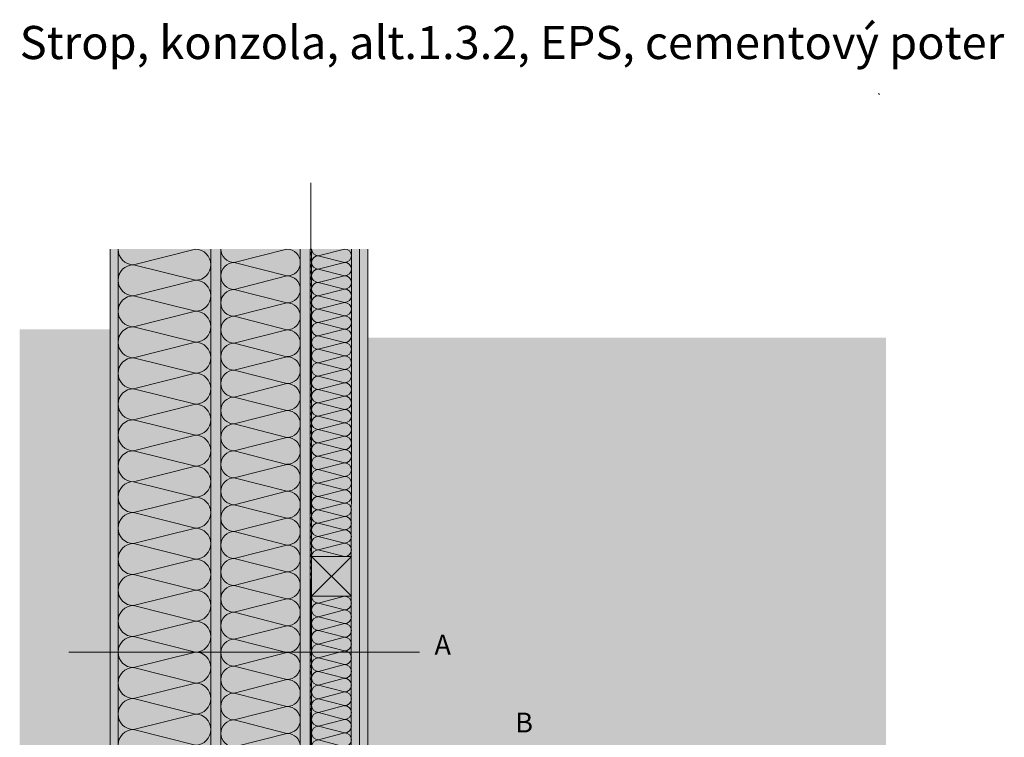
# Model space of a CAD drawing. Extents: x 7.4 to 10.64, y -1.38 to 0.78.
# Drawn here: x 7.4 to 8.89, y -0.3 to 0.78 of the extents above; entities that cross this region are included whole.
import ezdxf

# ---------------------------------------------------------------- set-up
doc = ezdxf.new("R2010")
doc.units = 0
doc.header["$MEASUREMENT"] = 0
doc.linetypes.add('Dashed', pattern=[0.005644, 0.002822, -0.002822])
doc.linetypes.add('DASHED 1_1', pattern=[0.04, 0.02, -0.02])
for name, color, linetype, lineweight in [('0_Stift_Nr__7', 7, 'Continuous', 0), ('AIRTIGHTNESS_Stift_Nr__20', 1, 'Continuous', 0), ('FARBEN_Stift_Nr__30', 30, 'Continuous', 0), ('FARBEN_Stift_Nr__32', 32, 'Continuous', 0), ('FARBEN_Stift_Nr__40', 40, 'Continuous', 0), ('FARBEN_Stift_Nr__7', 7, 'Continuous', 0), ('LINIEN_Stift_Nr__7', 7, 'Continuous', 0), ('OBJEKTE_Stift_Nr__7', 7, 'Continuous', 0)]:
    doc.layers.add(name, color=color, linetype=linetype, lineweight=lineweight)
for name, color, linetype, lineweight, true_color in [('FARBEN_Stift_Nr__241', 7, 'Continuous', 0, 0xfcebd8), ('FARBEN_Stift_Nr__242', 7, 'Continuous', 0, 0xd0efef), ('FARBEN_Stift_Nr__243', 7, 'Continuous', 0, 0xc3c146), ('STRUKTUR_Stift_Nr__9', 7, 'Continuous', 0, 0xaaaaaa)]:
    doc.layers.add(name, color=color, linetype=linetype, lineweight=lineweight, true_color=true_color)
doc.styles.add('ERSTELLTER_STIL_1', font='arial.ttf')

# ---------------------------------------------------------------- blocks, each defined once
blk = doc.blocks.new('weiche Dämmung')
at = {"layer": '0_Stift_Nr__7', "linetype": 'Continuous'}
for p, q in [((0, 0.0101), (0.0101, 0.0499)), ((0.0202, 0.0101), (0.0101, 0.0499)), ((0.0202, 0.0101), (0.0303, 0.0499)), ((0.0404, 0.0101), (0.0303, 0.0499)), ((0.0404, 0.0101), (0.0505, 0.0499)), ((0.0606, 0.0101), (0.0505, 0.0499)), ((0.0606, 0.0101), (0.0707, 0.0499)), ((0.0807, 0.0101), (0.0707, 0.0499)), ((0.0807, 0.0101), (0.0908, 0.0499)), ((0.1009, 0.0101), (0.0908, 0.0499)), ((0.1009, 0.0101), (0.111, 0.0499)), ((0.1211, 0.0101), (0.111, 0.0499)), ((0.1211, 0.0101), (0.1312, 0.0499)), ((0.1413, 0.0101), (0.1312, 0.0499)), ((0.1413, 0.0101), (0.1514, 0.0499)), ((0.1615, 0.0101), (0.1514, 0.0499)), ((0.1615, 0.0101), (0.1716, 0.0499)), ((0.1817, 0.0101), (0.1716, 0.0499)), ((0.1817, 0.0101), (0.1918, 0.0499)), ((0.2019, 0.0101), (0.1918, 0.0499)), ((0.2019, 0.0101), (0.212, 0.0499)), ((0.2221, 0.0101), (0.212, 0.0499)), ((0.2221, 0.0101), (0.2322, 0.0499)), ((0.2422, 0.0101), (0.2322, 0.0499)), ((0.2422, 0.0101), (0.2523, 0.0499)), ((0.2624, 0.0101), (0.2523, 0.0499)), ((0.2624, 0.0101), (0.2725, 0.0499)), ((0.2826, 0.0101), (0.2725, 0.0499)), ((0.2826, 0.0101), (0.2927, 0.0499)), ((0.3028, 0.0101), (0.2927, 0.0499)), ((0.3028, 0.0101), (0.3129, 0.0499)), ((0.323, 0.0101), (0.3129, 0.0499)), ((0.323, 0.0101), (0.3331, 0.0499)), ((0.3432, 0.0101), (0.3331, 0.0499)), ((0.3432, 0.0101), (0.3533, 0.0499)), ((0.3634, 0.0101), (0.3533, 0.0499)), ((0.3634, 0.0101), (0.3735, 0.0499)), ((0.3836, 0.0101), (0.3735, 0.0499)), ((0.3836, 0.0101), (0.3937, 0.0499)), ((0.4037, 0.0101), (0.3937, 0.0499)), ((0.4037, 0.0101), (0.4138, 0.0499)), ((0.4239, 0.0101), (0.4138, 0.0499)), ((0.4239, 0.0101), (0.434, 0.0499)), ((0.4441, 0.0101), (0.434, 0.0499)), ((0.4441, 0.0101), (0.4542, 0.0499)), ((0.4643, 0.0101), (0.4542, 0.0499))]:
    blk.add_line(p, q, dxfattribs=at)
for centre, start, end in [((0, 0.0499), 0, 90), ((0.0202, 0.0499), 90, 180), ((0.0202, 0.0499), 0, 90), ((0.0404, 0.0499), 90, 180), ((0.0404, 0.0499), 0, 90), ((0.0606, 0.0499), 90, 180), ((0.0606, 0.0499), 0, 90), ((0.0807, 0.0499), 90, 180), ((0.0807, 0.0499), 0, 90), ((0.1009, 0.0499), 90, 180), ((0.1009, 0.0499), 0, 90), ((0.1211, 0.0499), 90, 180), ((0.1211, 0.0499), 0, 90), ((0.1413, 0.0499), 90, 180), ((0.1413, 0.0499), 0, 90), ((0.1615, 0.0499), 90, 180), ((0.1615, 0.0499), 0, 90), ((0.1817, 0.0499), 90, 180), ((0.1817, 0.0499), 0, 90), ((0.2019, 0.0499), 90, 180), ((0.2019, 0.0499), 0, 90), ((0.2221, 0.0499), 90, 180), ((0.2221, 0.0499), 0, 90), ((0.2422, 0.0499), 90, 180), ((0.2422, 0.0499), 0, 90), ((0.2624, 0.0499), 90, 180), ((0.2624, 0.0499), 0, 90), ((0.2826, 0.0499), 90, 180), ((0.2826, 0.0499), 0, 90), ((0.3028, 0.0499), 90, 180), ((0.3028, 0.0499), 0, 90), ((0.323, 0.0499), 90, 180), ((0.323, 0.0499), 0, 90), ((0.3432, 0.0499), 90, 180), ((0.3432, 0.0499), 0, 90), ((0.3634, 0.0499), 90, 180), ((0.3634, 0.0499), 0, 90), ((0.3836, 0.0499), 90, 180), ((0.3836, 0.0499), 0, 90), ((0.4037, 0.0499), 90, 180), ((0.4037, 0.0499), 0, 90), ((0.4239, 0.0499), 90, 180), ((0.4239, 0.0499), 0, 90), ((0.4441, 0.0499), 90, 180), ((0.4441, 0.0499), 0, 90), ((0.4643, 0.0499), 90, 180), ((0.0101, 0.0101), 180, 270), ((0.0101, 0.0101), 270, 0), ((0.0303, 0.0101), 180, 270), ((0.0303, 0.0101), 270, 0), ((0.0505, 0.0101), 180, 270), ((0.0505, 0.0101), 270, 0), ((0.0707, 0.0101), 180, 270), ((0.0707, 0.0101), 270, 0), ((0.0908, 0.0101), 180, 270), ((0.0908, 0.0101), 270, 0), ((0.111, 0.0101), 180, 270), ((0.111, 0.0101), 270, 0), ((0.1312, 0.0101), 180, 270), ((0.1312, 0.0101), 270, 0), ((0.1514, 0.0101), 180, 270), ((0.1514, 0.0101), 270, 0), ((0.1716, 0.0101), 180, 270), ((0.1716, 0.0101), 270, 0), ((0.1918, 0.0101), 180, 270), ((0.1918, 0.0101), 270, 0), ((0.212, 0.0101), 180, 270), ((0.212, 0.0101), 270, 0), ((0.2322, 0.0101), 180, 270), ((0.2322, 0.0101), 270, 0), ((0.2523, 0.0101), 180, 270), ((0.2523, 0.0101), 270, 0), ((0.2725, 0.0101), 180, 270), ((0.2725, 0.0101), 270, 0), ((0.2927, 0.0101), 180, 270), ((0.2927, 0.0101), 270, 0), ((0.3129, 0.0101), 180, 270), ((0.3129, 0.0101), 270, 0), ((0.3331, 0.0101), 180, 270), ((0.3331, 0.0101), 270, 0), ((0.3533, 0.0101), 180, 270), ((0.3533, 0.0101), 270, 0), ((0.3735, 0.0101), 180, 270), ((0.3735, 0.0101), 270, 0), ((0.3937, 0.0101), 180, 270), ((0.3937, 0.0101), 270, 0), ((0.4138, 0.0101), 180, 270), ((0.4138, 0.0101), 270, 0), ((0.434, 0.0101), 180, 270), ((0.434, 0.0101), 270, 0), ((0.4542, 0.0101), 180, 270), ((0.4542, 0.0101), 270, 0)]:
    blk.add_arc(centre, 0.0101, start, end, dxfattribs=at)
blk = doc.blocks.new('weiche Dämmung_2')
at = {"layer": '0_Stift_Nr__7', "linetype": 'Continuous'}
for p, q in [((0, 0.0103), (0.0103, 0.0497)), ((0.0206, 0.0103), (0.0103, 0.0497)), ((0.0206, 0.0103), (0.031, 0.0497)), ((0.0413, 0.0103), (0.031, 0.0497)), ((0.0413, 0.0103), (0.0516, 0.0497)), ((0.0619, 0.0103), (0.0516, 0.0497)), ((0.0619, 0.0103), (0.0722, 0.0497)), ((0.0826, 0.0103), (0.0722, 0.0497)), ((0.0826, 0.0103), (0.0929, 0.0497)), ((0.1032, 0.0103), (0.0929, 0.0497)), ((0.1032, 0.0103), (0.1135, 0.0497)), ((0.1239, 0.0103), (0.1135, 0.0497)), ((0.1239, 0.0103), (0.1342, 0.0497)), ((0.1445, 0.0103), (0.1342, 0.0497)), ((0.1445, 0.0103), (0.1548, 0.0497)), ((0.1651, 0.0103), (0.1548, 0.0497)), ((0.1651, 0.0103), (0.1755, 0.0497)), ((0.1858, 0.0103), (0.1755, 0.0497)), ((0.1858, 0.0103), (0.1961, 0.0497)), ((0.2064, 0.0103), (0.1961, 0.0497)), ((0.2064, 0.0103), (0.2167, 0.0497)), ((0.2271, 0.0103), (0.2167, 0.0497)), ((0.2271, 0.0103), (0.2374, 0.0497)), ((0.2477, 0.0103), (0.2374, 0.0497)), ((0.2477, 0.0103), (0.258, 0.0497)), ((0.2684, 0.0103), (0.258, 0.0497)), ((0.2684, 0.0103), (0.2787, 0.0497)), ((0.289, 0.0103), (0.2787, 0.0497)), ((0.289, 0.0103), (0.2993, 0.0497)), ((0.3096, 0.0103), (0.2993, 0.0497)), ((0.3096, 0.0103), (0.32, 0.0497)), ((0.3303, 0.0103), (0.32, 0.0497)), ((0.3303, 0.0103), (0.3406, 0.0497)), ((0.3509, 0.0103), (0.3406, 0.0497)), ((0.3509, 0.0103), (0.3612, 0.0497)), ((0.3716, 0.0103), (0.3612, 0.0497)), ((0.3716, 0.0103), (0.3819, 0.0497)), ((0.3922, 0.0103), (0.3819, 0.0497))]:
    blk.add_line(p, q, dxfattribs=at)
for centre, start, end in [((0, 0.0497), 0, 90), ((0.0206, 0.0497), 90, 180), ((0.0206, 0.0497), 0, 90), ((0.0413, 0.0497), 90, 180), ((0.0413, 0.0497), 0, 90), ((0.0619, 0.0497), 90, 180), ((0.0619, 0.0497), 0, 90), ((0.0826, 0.0497), 90, 180), ((0.0826, 0.0497), 0, 90), ((0.1032, 0.0497), 90, 180), ((0.1032, 0.0497), 0, 90), ((0.1239, 0.0497), 90, 180), ((0.1239, 0.0497), 0, 90), ((0.1445, 0.0497), 90, 180), ((0.1445, 0.0497), 0, 90), ((0.1651, 0.0497), 90, 180), ((0.1651, 0.0497), 0, 90), ((0.1858, 0.0497), 90, 180), ((0.1858, 0.0497), 0, 90), ((0.2064, 0.0497), 90, 180), ((0.2064, 0.0497), 0, 90), ((0.2271, 0.0497), 90, 180), ((0.2271, 0.0497), 0, 90), ((0.2477, 0.0497), 90, 180), ((0.2477, 0.0497), 0, 90), ((0.2684, 0.0497), 90, 180), ((0.2684, 0.0497), 0, 90), ((0.289, 0.0497), 90, 180), ((0.289, 0.0497), 0, 90), ((0.3096, 0.0497), 90, 180), ((0.3096, 0.0497), 0, 90), ((0.3303, 0.0497), 90, 180), ((0.3303, 0.0497), 0, 90), ((0.3509, 0.0497), 90, 180), ((0.3509, 0.0497), 0, 90), ((0.3716, 0.0497), 90, 180), ((0.3716, 0.0497), 0, 90), ((0.3922, 0.0497), 90, 180), ((0.0103, 0.0103), 180, 270), ((0.0103, 0.0103), 270, 0), ((0.031, 0.0103), 180, 270), ((0.031, 0.0103), 270, 0), ((0.0516, 0.0103), 180, 270), ((0.0516, 0.0103), 270, 0), ((0.0722, 0.0103), 180, 270), ((0.0722, 0.0103), 270, 0), ((0.0929, 0.0103), 180, 270), ((0.0929, 0.0103), 270, 0), ((0.1135, 0.0103), 180, 270), ((0.1135, 0.0103), 270, 0), ((0.1342, 0.0103), 180, 270), ((0.1342, 0.0103), 270, 0), ((0.1548, 0.0103), 180, 270), ((0.1548, 0.0103), 270, 0), ((0.1755, 0.0103), 180, 270), ((0.1755, 0.0103), 270, 0), ((0.1961, 0.0103), 180, 270), ((0.1961, 0.0103), 270, 0), ((0.2167, 0.0103), 180, 270), ((0.2167, 0.0103), 270, 0), ((0.2374, 0.0103), 180, 270), ((0.2374, 0.0103), 270, 0), ((0.258, 0.0103), 180, 270), ((0.258, 0.0103), 270, 0), ((0.2787, 0.0103), 180, 270), ((0.2787, 0.0103), 270, 0), ((0.2993, 0.0103), 180, 270), ((0.2993, 0.0103), 270, 0), ((0.32, 0.0103), 180, 270), ((0.32, 0.0103), 270, 0), ((0.3406, 0.0103), 180, 270), ((0.3406, 0.0103), 270, 0), ((0.3612, 0.0103), 180, 270), ((0.3612, 0.0103), 270, 0), ((0.3819, 0.0103), 180, 270), ((0.3819, 0.0103), 270, 0)]:
    blk.add_arc(centre, 0.0103, start, end, dxfattribs=at)
blk = doc.blocks.new('weiche Dämmung_3')
at = {"layer": '0_Stift_Nr__7', "linetype": 'Continuous'}
for p, q in [((0, 0.0203), (0.0203, 0.0997)), ((0.0406, 0.0203), (0.0203, 0.0997)), ((0.0406, 0.0203), (0.0609, 0.0997)), ((0.0812, 0.0203), (0.0609, 0.0997)), ((0.0812, 0.0203), (0.1016, 0.0997)), ((0.1219, 0.0203), (0.1016, 0.0997)), ((0.1219, 0.0203), (0.1422, 0.0997)), ((0.1625, 0.0203), (0.1422, 0.0997)), ((0.1625, 0.0203), (0.1828, 0.0997)), ((0.2031, 0.0203), (0.1828, 0.0997)), ((0.2031, 0.0203), (0.2234, 0.0997)), ((0.2437, 0.0203), (0.2234, 0.0997)), ((0.2437, 0.0203), (0.2641, 0.0997)), ((0.2844, 0.0203), (0.2641, 0.0997)), ((0.2844, 0.0203), (0.3047, 0.0997)), ((0.325, 0.0203), (0.3047, 0.0997)), ((0.325, 0.0203), (0.3453, 0.0997)), ((0.3656, 0.0203), (0.3453, 0.0997)), ((0.3656, 0.0203), (0.3859, 0.0997)), ((0.4062, 0.0203), (0.3859, 0.0997)), ((0.4062, 0.0203), (0.4266, 0.0997)), ((0.4469, 0.0203), (0.4266, 0.0997)), ((0.4469, 0.0203), (0.4672, 0.0997)), ((0.4875, 0.0203), (0.4672, 0.0997)), ((0.4875, 0.0203), (0.5078, 0.0997)), ((0.5281, 0.0203), (0.5078, 0.0997)), ((0.5281, 0.0203), (0.5484, 0.0997)), ((0.5687, 0.0203), (0.5484, 0.0997)), ((0.5687, 0.0203), (0.5891, 0.0997)), ((0.6094, 0.0203), (0.5891, 0.0997)), ((0.6094, 0.0203), (0.6297, 0.0997)), ((0.65, 0.0203), (0.6297, 0.0997)), ((0.65, 0.0203), (0.6703, 0.0997)), ((0.6906, 0.0203), (0.6703, 0.0997)), ((0.6906, 0.0203), (0.7109, 0.0997)), ((0.7312, 0.0203), (0.7109, 0.0997)), ((0.7312, 0.0203), (0.7516, 0.0997)), ((0.7719, 0.0203), (0.7516, 0.0997)), ((0.7719, 0.0203), (0.7922, 0.0997)), ((0.8125, 0.0203), (0.7922, 0.0997)), ((0.8125, 0.0203), (0.8328, 0.0997)), ((0.8531, 0.0203), (0.8328, 0.0997)), ((0.8531, 0.0203), (0.8734, 0.0997)), ((0.8937, 0.0203), (0.8734, 0.0997)), ((0.8937, 0.0203), (0.9141, 0.0997)), ((0.9344, 0.0203), (0.9141, 0.0997)), ((0.9344, 0.0203), (0.9547, 0.0997)), ((0.975, 0.0203), (0.9547, 0.0997)), ((0.975, 0.0203), (0.9953, 0.0997)), ((1.0156, 0.0203), (0.9953, 0.0997)), ((1.0156, 0.0203), (1.0359, 0.0997)), ((1.0562, 0.0203), (1.0359, 0.0997))]:
    blk.add_line(p, q, dxfattribs=at)
for centre, start, end in [((0, 0.0997), 0, 90), ((0.0406, 0.0997), 90, 180), ((0.0406, 0.0997), 0, 90), ((0.0812, 0.0997), 90, 180), ((0.0812, 0.0997), 0, 90), ((0.1219, 0.0997), 90, 180), ((0.1219, 0.0997), 0, 90), ((0.1625, 0.0997), 90, 180), ((0.1625, 0.0997), 0, 90), ((0.2031, 0.0997), 90, 180), ((0.2031, 0.0997), 0, 90), ((0.2437, 0.0997), 90, 180), ((0.2437, 0.0997), 0, 90), ((0.2844, 0.0997), 90, 180), ((0.2844, 0.0997), 0, 90), ((0.325, 0.0997), 90, 180), ((0.325, 0.0997), 0, 90), ((0.3656, 0.0997), 90, 180), ((0.3656, 0.0997), 0, 90), ((0.4062, 0.0997), 90, 180), ((0.4062, 0.0997), 0, 90), ((0.4469, 0.0997), 90, 180), ((0.4469, 0.0997), 0, 90), ((0.4875, 0.0997), 90, 180), ((0.4875, 0.0997), 0, 90), ((0.5281, 0.0997), 90, 180), ((0.5281, 0.0997), 0, 90), ((0.5687, 0.0997), 90, 180), ((0.5687, 0.0997), 0, 90), ((0.6094, 0.0997), 90, 180), ((0.6094, 0.0997), 0, 90), ((0.65, 0.0997), 90, 180), ((0.65, 0.0997), 0, 90), ((0.6906, 0.0997), 90, 180), ((0.6906, 0.0997), 0, 90), ((0.7312, 0.0997), 90, 180), ((0.7312, 0.0997), 0, 90), ((0.7719, 0.0997), 90, 180), ((0.7719, 0.0997), 0, 90), ((0.8125, 0.0997), 90, 180), ((0.8125, 0.0997), 0, 90), ((0.8531, 0.0997), 90, 180), ((0.8531, 0.0997), 0, 90), ((0.8937, 0.0997), 90, 180), ((0.8937, 0.0997), 0, 90), ((0.9344, 0.0997), 90, 180), ((0.9344, 0.0997), 0, 90), ((0.975, 0.0997), 90, 180), ((0.975, 0.0997), 0, 90), ((1.0156, 0.0997), 90, 180), ((1.0156, 0.0997), 0, 90), ((1.0562, 0.0997), 90, 180), ((0.0203, 0.0203), 180, 270), ((0.0203, 0.0203), 270, 0), ((0.0609, 0.0203), 180, 270), ((0.0609, 0.0203), 270, 0), ((0.1016, 0.0203), 180, 270), ((0.1016, 0.0203), 270, 0), ((0.1422, 0.0203), 180, 270), ((0.1422, 0.0203), 270, 0), ((0.1828, 0.0203), 180, 270), ((0.1828, 0.0203), 270, 0), ((0.2234, 0.0203), 180, 270), ((0.2234, 0.0203), 270, 0), ((0.2641, 0.0203), 180, 270), ((0.2641, 0.0203), 270, 0), ((0.3047, 0.0203), 180, 270), ((0.3047, 0.0203), 270, 0), ((0.3453, 0.0203), 180, 270), ((0.3453, 0.0203), 270, 0), ((0.3859, 0.0203), 180, 270), ((0.3859, 0.0203), 270, 0), ((0.4266, 0.0203), 180, 270), ((0.4266, 0.0203), 270, 0), ((0.4672, 0.0203), 180, 270), ((0.4672, 0.0203), 270, 0), ((0.5078, 0.0203), 180, 270), ((0.5078, 0.0203), 270, 0), ((0.5484, 0.0203), 180, 270), ((0.5484, 0.0203), 270, 0), ((0.5891, 0.0203), 180, 270), ((0.5891, 0.0203), 270, 0), ((0.6297, 0.0203), 180, 270), ((0.6297, 0.0203), 270, 0), ((0.6703, 0.0203), 180, 270), ((0.6703, 0.0203), 270, 0), ((0.7109, 0.0203), 180, 270), ((0.7109, 0.0203), 270, 0), ((0.7516, 0.0203), 180, 270), ((0.7516, 0.0203), 270, 0), ((0.7922, 0.0203), 180, 270), ((0.7922, 0.0203), 270, 0), ((0.8328, 0.0203), 180, 270), ((0.8328, 0.0203), 270, 0), ((0.8734, 0.0203), 180, 270), ((0.8734, 0.0203), 270, 0), ((0.9141, 0.0203), 180, 270), ((0.9141, 0.0203), 270, 0), ((0.9547, 0.0203), 180, 270), ((0.9547, 0.0203), 270, 0), ((0.9953, 0.0203), 180, 270), ((0.9953, 0.0203), 270, 0), ((1.0359, 0.0203), 180, 270), ((1.0359, 0.0203), 270, 0)]:
    blk.add_arc(centre, 0.0203, start, end, dxfattribs=at)
blk = doc.blocks.new('weiche Dämmung_8')
at = {"layer": '0_Stift_Nr__7', "linetype": 'Continuous'}
for p, q in [((0, 0.0234), (0.0234, 0.1166)), ((0.0468, 0.0234), (0.0234, 0.1166)), ((0.0468, 0.0234), (0.0702, 0.1166)), ((0.0936, 0.0234), (0.0702, 0.1166)), ((0.0936, 0.0234), (0.117, 0.1166)), ((0.1403, 0.0234), (0.117, 0.1166)), ((0.1403, 0.0234), (0.1637, 0.1166)), ((0.1871, 0.0234), (0.1637, 0.1166)), ((0.1871, 0.0234), (0.2105, 0.1166)), ((0.2339, 0.0234), (0.2105, 0.1166)), ((0.2339, 0.0234), (0.2573, 0.1166)), ((0.2807, 0.0234), (0.2573, 0.1166)), ((0.2807, 0.0234), (0.3041, 0.1166)), ((0.3275, 0.0234), (0.3041, 0.1166)), ((0.3275, 0.0234), (0.3509, 0.1166)), ((0.3743, 0.0234), (0.3509, 0.1166)), ((0.3743, 0.0234), (0.3977, 0.1166)), ((0.421, 0.0234), (0.3977, 0.1166)), ((0.421, 0.0234), (0.4444, 0.1166)), ((0.4678, 0.0234), (0.4444, 0.1166)), ((0.4678, 0.0234), (0.4912, 0.1166)), ((0.5146, 0.0234), (0.4912, 0.1166)), ((0.5146, 0.0234), (0.538, 0.1166)), ((0.5614, 0.0234), (0.538, 0.1166)), ((0.5614, 0.0234), (0.5848, 0.1166)), ((0.6082, 0.0234), (0.5848, 0.1166)), ((0.6082, 0.0234), (0.6316, 0.1166)), ((0.655, 0.0234), (0.6316, 0.1166)), ((0.655, 0.0234), (0.6784, 0.1166)), ((0.7017, 0.0234), (0.6784, 0.1166)), ((0.7017, 0.0234), (0.7251, 0.1166)), ((0.7485, 0.0234), (0.7251, 0.1166)), ((0.7485, 0.0234), (0.7719, 0.1166)), ((0.7953, 0.0234), (0.7719, 0.1166)), ((0.7953, 0.0234), (0.8187, 0.1166)), ((0.8421, 0.0234), (0.8187, 0.1166)), ((0.8421, 0.0234), (0.8655, 0.1166)), ((0.8889, 0.0234), (0.8655, 0.1166)), ((0.8889, 0.0234), (0.9123, 0.1166)), ((0.9357, 0.0234), (0.9123, 0.1166)), ((0.9357, 0.0234), (0.959, 0.1166)), ((0.9824, 0.0234), (0.959, 0.1166)), ((0.9824, 0.0234), (1.0058, 0.1166)), ((1.0292, 0.0234), (1.0058, 0.1166)), ((1.0292, 0.0234), (1.0526, 0.1166)), ((1.076, 0.0234), (1.0526, 0.1166)), ((1.076, 0.0234), (1.0994, 0.1166)), ((1.1228, 0.0234), (1.0994, 0.1166)), ((1.1228, 0.0234), (1.1462, 0.1166)), ((1.1696, 0.0234), (1.1462, 0.1166)), ((1.1696, 0.0234), (1.193, 0.1166)), ((1.2164, 0.0234), (1.193, 0.1166)), ((1.2164, 0.0234), (1.2397, 0.1166)), ((1.2631, 0.0234), (1.2397, 0.1166)), ((1.2631, 0.0234), (1.2865, 0.1166)), ((1.3099, 0.0234), (1.2865, 0.1166))]:
    blk.add_line(p, q, dxfattribs=at)
for centre, start, end in [((0, 0.1166), 0, 90), ((0.0468, 0.1166), 90, 180), ((0.0468, 0.1166), 0, 90), ((0.0936, 0.1166), 90, 180), ((0.0936, 0.1166), 0, 90), ((0.1403, 0.1166), 90, 180), ((0.1403, 0.1166), 0, 90), ((0.1871, 0.1166), 90, 180), ((0.1871, 0.1166), 0, 90), ((0.2339, 0.1166), 90, 180), ((0.2339, 0.1166), 0, 90), ((0.2807, 0.1166), 90, 180), ((0.2807, 0.1166), 0, 90), ((0.3275, 0.1166), 90, 180), ((0.3275, 0.1166), 0, 90), ((0.3743, 0.1166), 90, 180), ((0.3743, 0.1166), 0, 90), ((0.421, 0.1166), 90, 180), ((0.421, 0.1166), 0, 90), ((0.4678, 0.1166), 90, 180), ((0.4678, 0.1166), 0, 90), ((0.5146, 0.1166), 90, 180), ((0.5146, 0.1166), 0, 90), ((0.5614, 0.1166), 90, 180), ((0.5614, 0.1166), 0, 90), ((0.6082, 0.1166), 90, 180), ((0.6082, 0.1166), 0, 90), ((0.655, 0.1166), 90, 180), ((0.655, 0.1166), 0, 90), ((0.7017, 0.1166), 90, 180), ((0.7017, 0.1166), 0, 90), ((0.7485, 0.1166), 90, 180), ((0.7485, 0.1166), 0, 90), ((0.7953, 0.1166), 90, 180), ((0.7953, 0.1166), 0, 90), ((0.8421, 0.1166), 90, 180), ((0.8421, 0.1166), 0, 90), ((0.8889, 0.1166), 90, 180), ((0.8889, 0.1166), 0, 90), ((0.9357, 0.1166), 90, 180), ((0.9357, 0.1166), 0, 90), ((0.9824, 0.1166), 90, 180), ((0.9824, 0.1166), 0, 90), ((1.0292, 0.1166), 90, 180), ((1.0292, 0.1166), 0, 90), ((1.076, 0.1166), 90, 180), ((1.076, 0.1166), 0, 90), ((1.1228, 0.1166), 90, 180), ((1.1228, 0.1166), 0, 90), ((1.1696, 0.1166), 90, 180), ((1.1696, 0.1166), 0, 90), ((1.2164, 0.1166), 90, 180), ((1.2164, 0.1166), 0, 90), ((1.2631, 0.1166), 90, 180), ((1.2631, 0.1166), 0, 90), ((1.3099, 0.1166), 90, 180), ((0.0234, 0.0234), 180, 270), ((0.0234, 0.0234), 270, 0), ((0.0702, 0.0234), 180, 270), ((0.0702, 0.0234), 270, 0), ((0.117, 0.0234), 180, 270), ((0.117, 0.0234), 270, 0), ((0.1637, 0.0234), 180, 270), ((0.1637, 0.0234), 270, 0), ((0.2105, 0.0234), 180, 270), ((0.2105, 0.0234), 270, 0), ((0.2573, 0.0234), 180, 270), ((0.2573, 0.0234), 270, 0), ((0.3041, 0.0234), 180, 270), ((0.3041, 0.0234), 270, 0), ((0.3509, 0.0234), 180, 270), ((0.3509, 0.0234), 270, 0), ((0.3977, 0.0234), 180, 270), ((0.3977, 0.0234), 270, 0), ((0.4444, 0.0234), 180, 270), ((0.4444, 0.0234), 270, 0), ((0.4912, 0.0234), 180, 270), ((0.4912, 0.0234), 270, 0), ((0.538, 0.0234), 180, 270), ((0.538, 0.0234), 270, 0), ((0.5848, 0.0234), 180, 270), ((0.5848, 0.0234), 270, 0), ((0.6316, 0.0234), 180, 270), ((0.6316, 0.0234), 270, 0), ((0.6784, 0.0234), 180, 270), ((0.6784, 0.0234), 270, 0), ((0.7251, 0.0234), 180, 270), ((0.7251, 0.0234), 270, 0), ((0.7719, 0.0234), 180, 270), ((0.7719, 0.0234), 270, 0), ((0.8187, 0.0234), 180, 270), ((0.8187, 0.0234), 270, 0), ((0.8655, 0.0234), 180, 270), ((0.8655, 0.0234), 270, 0), ((0.9123, 0.0234), 180, 270), ((0.9123, 0.0234), 270, 0), ((0.959, 0.0234), 180, 270), ((0.959, 0.0234), 270, 0), ((1.0058, 0.0234), 180, 270), ((1.0058, 0.0234), 270, 0), ((1.0526, 0.0234), 180, 270), ((1.0526, 0.0234), 270, 0), ((1.0994, 0.0234), 180, 270), ((1.0994, 0.0234), 270, 0), ((1.1462, 0.0234), 180, 270), ((1.1462, 0.0234), 270, 0), ((1.193, 0.0234), 180, 270), ((1.193, 0.0234), 270, 0), ((1.2397, 0.0234), 180, 270), ((1.2397, 0.0234), 270, 0), ((1.2865, 0.0234), 180, 270), ((1.2865, 0.0234), 270, 0)]:
    blk.add_arc(centre, 0.0234, start, end, dxfattribs=at)

msp = doc.modelspace()

# ---------------------------------------------------------------- hatches: boundary and pattern name
at = {"layer": 'FARBEN_Stift_Nr__241', "linetype": 'Continuous'}
msp.add_hatch(color=256, dxfattribs=at).paths.add_polyline_path([(8.7111, 0.3045), (7.9295, 0.3045), (7.9295, -0.4887, -0.043383), (7.9328, -0.4888), (7.9346, -0.4888, -0.12686), (7.9433, -0.4937, -0.136509), (7.9486, -0.5023), (7.9598, -0.5508), (8.7111, -0.5508)], flags=0)
at = {"layer": 'FARBEN_Stift_Nr__242', "linetype": 'Continuous'}
msp.add_hatch(color=256, dxfattribs=at).paths.add_polyline_path([(7.404, -1.0238), (7.404, -1.1835), (7.5405, -1.1835), (8.0073, -1.1835), (8.2241, -1.1835), (8.2241, -1.0238), (8.0073, -1.0238), (7.59, -1.0238), (7.59, -1.0265), (7.5405, -1.0265), (7.5375, -1.0265), (7.5375, -1.0238), (7.5375, -0.9738), (7.5405, -0.9738), (7.5405, -0.7093), (7.5405, 0.3175), (7.404, 0.3175)], flags=0)
at = {"layer": 'FARBEN_Stift_Nr__243', "linetype": 'Continuous'}
msp.add_hatch(color=256, dxfattribs=at).paths.add_polyline_path([(7.5525, 0.4385), (7.5525, -0.8718), (7.5525, -1.0118), (8.2361, -1.0118), (8.2361, -1.2773), (8.3761, -1.2773), (8.3761, -1.0118), (8.3236, -1.0118), (8.3236, -1.0092), (8.3731, -1.0092), (8.3731, -0.9592), (8.3761, -0.9592), (8.3761, -0.8738), (8.2773, -0.8738), (8.2773, -0.8718), (7.8192, -0.8718), (7.8192, -0.8738), (7.7075, -0.8738), (7.7075, -0.8718), (7.6399, -0.8718), (7.6399, -0.8692), (7.6895, -0.8692), (7.6895, -0.8192), (7.6925, -0.8192), (7.6925, 0.4385)], flags=0)
at = {"layer": 'FARBEN_Stift_Nr__30', "linetype": 'Continuous'}
for points in [[(7.6925, 0.4385), (7.6925, -0.8718), (7.7075, -0.8718), (7.7075, 0.4385)], [(7.8275, 0.4385), (7.8275, -0.6758), (7.8425, -0.6758), (7.8425, 0.4385)]]:
    msp.add_hatch(color=256, dxfattribs=at).paths.add_polyline_path(points, flags=0)
at = {"layer": 'FARBEN_Stift_Nr__32', "linetype": 'Continuous'}
msp.add_hatch(color=256, dxfattribs=at).paths.add_polyline_path([(7.8445, -0.0258), (7.8445, -0.0858), (7.9045, -0.0858), (7.9045, -0.0258)], flags=0)
at = {"layer": 'FARBEN_Stift_Nr__40', "linetype": 'Continuous'}
for points in [[(7.7075, 0.4385), (7.7075, -0.6178), (7.8275, -0.6178), (7.8275, 0.4385)], [(7.9045, -0.0258), (7.9045, 0.4385), (7.8445, 0.4385), (7.8445, -0.0258)], [(7.8445, -0.4788), (7.9045, -0.4788), (7.9045, -0.0858), (7.8445, -0.0858)]]:
    msp.add_hatch(color=256, dxfattribs=at).paths.add_polyline_path(points, flags=0)
at = {"layer": 'FARBEN_Stift_Nr__7', "linetype": 'Continuous'}
h = msp.add_hatch(dxfattribs=at)
h.set_pattern_fill('___25', color=256, style=0, pattern_type=2)
h.set_pattern_definition([(45, (0, 0), (-0.005303301, 0.005303301), [0, -0.0075])])
h.paths.add_polyline_path([(7.5405, -1.0238), (7.5525, -1.0238), (8.0073, -1.0238), (8.2241, -1.0238), (8.2241, -1.2773), (8.2361, -1.2773), (8.2361, -1.0238), (8.2361, -1.0118), (8.0073, -1.0118), (7.5525, -1.0118), (7.5525, 0.4385), (7.5405, 0.4385)], flags=0)
at = {"layer": 'OBJEKTE_Stift_Nr__7', "linetype": 'Continuous'}
for points in [[(7.8445, 0.4292), (7.8445, 0.4338), (7.8425, 0.4338), (7.8425, 0.4292)], [(7.8445, 0.4199), (7.8445, 0.4245), (7.8425, 0.4245), (7.8425, 0.4199)], [(7.8445, 0.4106), (7.8445, 0.4152), (7.8425, 0.4152), (7.8425, 0.4106)], [(7.8445, 0.4013), (7.8445, 0.4059), (7.8425, 0.4059), (7.8425, 0.4013)], [(7.8445, 0.392), (7.8445, 0.3966), (7.8425, 0.3966), (7.8425, 0.392)], [(7.8445, 0.3827), (7.8445, 0.3873), (7.8425, 0.3873), (7.8425, 0.3827)], [(7.8445, 0.3734), (7.8445, 0.378), (7.8425, 0.378), (7.8425, 0.3734)], [(7.8445, 0.3641), (7.8445, 0.3687), (7.8425, 0.3687), (7.8425, 0.3641)], [(7.8445, 0.3548), (7.8445, 0.3594), (7.8425, 0.3594), (7.8425, 0.3548)], [(7.8445, 0.3455), (7.8445, 0.3501), (7.8425, 0.3501), (7.8425, 0.3455)], [(7.8445, 0.3362), (7.8445, 0.3408), (7.8425, 0.3408), (7.8425, 0.3362)], [(7.8445, 0.3269), (7.8445, 0.3315), (7.8425, 0.3315), (7.8425, 0.3269)], [(7.8445, 0.3176), (7.8445, 0.3222), (7.8425, 0.3222), (7.8425, 0.3176)], [(7.8445, 0.3083), (7.8445, 0.3129), (7.8425, 0.3129), (7.8425, 0.3083)], [(7.8445, 0.299), (7.8445, 0.3036), (7.8425, 0.3036), (7.8425, 0.299)], [(7.8445, 0.2897), (7.8445, 0.2943), (7.8425, 0.2943), (7.8425, 0.2897)], [(7.8445, 0.2804), (7.8445, 0.285), (7.8425, 0.285), (7.8425, 0.2804)], [(7.8445, 0.2711), (7.8445, 0.2757), (7.8425, 0.2757), (7.8425, 0.2711)], [(7.8445, 0.2617), (7.8445, 0.2664), (7.8425, 0.2664), (7.8425, 0.2617)], [(7.8445, 0.2524), (7.8445, 0.2571), (7.8425, 0.2571), (7.8425, 0.2524)], [(7.8445, 0.2431), (7.8445, 0.2478), (7.8425, 0.2478), (7.8425, 0.2431)], [(7.8445, 0.2338), (7.8445, 0.2385), (7.8425, 0.2385), (7.8425, 0.2338)], [(7.8445, 0.2245), (7.8445, 0.2292), (7.8425, 0.2292), (7.8425, 0.2245)], [(7.8445, 0.2152), (7.8445, 0.2199), (7.8425, 0.2199), (7.8425, 0.2152)], [(7.8445, 0.2059), (7.8445, 0.2106), (7.8425, 0.2106), (7.8425, 0.2059)], [(7.8445, 0.1966), (7.8445, 0.2013), (7.8425, 0.2013), (7.8425, 0.1966)], [(7.8445, 0.1873), (7.8445, 0.192), (7.8425, 0.192), (7.8425, 0.1873)], [(7.8445, 0.178), (7.8445, 0.1827), (7.8425, 0.1827), (7.8425, 0.178)], [(7.8445, 0.1687), (7.8445, 0.1734), (7.8425, 0.1734), (7.8425, 0.1687)], [(7.8445, 0.1594), (7.8445, 0.1641), (7.8425, 0.1641), (7.8425, 0.1594)], [(7.8445, 0.1501), (7.8445, 0.1548), (7.8425, 0.1548), (7.8425, 0.1501)], [(7.8445, 0.1408), (7.8445, 0.1455), (7.8425, 0.1455), (7.8425, 0.1408)], [(7.8445, 0.1315), (7.8445, 0.1362), (7.8425, 0.1362), (7.8425, 0.1315)], [(7.8445, 0.1222), (7.8445, 0.1269), (7.8425, 0.1269), (7.8425, 0.1222)], [(7.8445, 0.1129), (7.8445, 0.1176), (7.8425, 0.1176), (7.8425, 0.1129)], [(7.8445, 0.1036), (7.8445, 0.1083), (7.8425, 0.1083), (7.8425, 0.1036)], [(7.8445, 0.0943), (7.8445, 0.099), (7.8425, 0.099), (7.8425, 0.0943)], [(7.8445, 0.085), (7.8445, 0.0897), (7.8425, 0.0897), (7.8425, 0.085)], [(7.8445, 0.0757), (7.8445, 0.0803), (7.8425, 0.0803), (7.8425, 0.0757)], [(7.8445, 0.0664), (7.8445, 0.071), (7.8425, 0.071), (7.8425, 0.0664)], [(7.8445, 0.0571), (7.8445, 0.0617), (7.8425, 0.0617), (7.8425, 0.0571)], [(7.8445, 0.0478), (7.8445, 0.0524), (7.8425, 0.0524), (7.8425, 0.0478)], [(7.8445, 0.0385), (7.8445, 0.0431), (7.8425, 0.0431), (7.8425, 0.0385)], [(7.8445, 0.0292), (7.8445, 0.0338), (7.8425, 0.0338), (7.8425, 0.0292)], [(7.8445, 0.0199), (7.8445, 0.0245), (7.8425, 0.0245), (7.8425, 0.0199)], [(7.8445, 0.0106), (7.8445, 0.0152), (7.8425, 0.0152), (7.8425, 0.0106)], [(7.8445, 0.0013), (7.8445, 0.0059), (7.8425, 0.0059), (7.8425, 0.0013)], [(7.8445, -0.008), (7.8445, -0.0034), (7.8425, -0.0034), (7.8425, -0.008)], [(7.8445, -0.0173), (7.8445, -0.0127), (7.8425, -0.0127), (7.8425, -0.0173)], [(7.8445, -0.0266), (7.8445, -0.022), (7.8425, -0.022), (7.8425, -0.0266)], [(7.8445, -0.0359), (7.8445, -0.0313), (7.8425, -0.0313), (7.8425, -0.0359)], [(7.8445, -0.0452), (7.8445, -0.0406), (7.8425, -0.0406), (7.8425, -0.0452)], [(7.8445, -0.0545), (7.8445, -0.0499), (7.8425, -0.0499), (7.8425, -0.0545)], [(7.8445, -0.0638), (7.8445, -0.0592), (7.8425, -0.0592), (7.8425, -0.0638)], [(7.8445, -0.0731), (7.8445, -0.0685), (7.8425, -0.0685), (7.8425, -0.0731)], [(7.8445, -0.0824), (7.8445, -0.0778), (7.8425, -0.0778), (7.8425, -0.0824)], [(7.8445, -0.0917), (7.8445, -0.0871), (7.8425, -0.0871), (7.8425, -0.0917)], [(7.8445, -0.1011), (7.8445, -0.0964), (7.8425, -0.0964), (7.8425, -0.1011)], [(7.8445, -0.1104), (7.8445, -0.1057), (7.8425, -0.1057), (7.8425, -0.1104)], [(7.8445, -0.1197), (7.8445, -0.115), (7.8425, -0.115), (7.8425, -0.1197)], [(7.8445, -0.129), (7.8445, -0.1243), (7.8425, -0.1243), (7.8425, -0.129)], [(7.8445, -0.1383), (7.8445, -0.1336), (7.8425, -0.1336), (7.8425, -0.1383)], [(7.8445, -0.1476), (7.8445, -0.1429), (7.8425, -0.1429), (7.8425, -0.1476)], [(7.8445, -0.1569), (7.8445, -0.1522), (7.8425, -0.1522), (7.8425, -0.1569)], [(7.8445, -0.1662), (7.8445, -0.1615), (7.8425, -0.1615), (7.8425, -0.1662)], [(7.8445, -0.1755), (7.8445, -0.1708), (7.8425, -0.1708), (7.8425, -0.1755)], [(7.8445, -0.1848), (7.8445, -0.1801), (7.8425, -0.1801), (7.8425, -0.1848)], [(7.8445, -0.1941), (7.8445, -0.1894), (7.8425, -0.1894), (7.8425, -0.1941)], [(7.8445, -0.2034), (7.8445, -0.1987), (7.8425, -0.1987), (7.8425, -0.2034)], [(7.8445, -0.2127), (7.8445, -0.208), (7.8425, -0.208), (7.8425, -0.2127)], [(7.8445, -0.222), (7.8445, -0.2173), (7.8425, -0.2173), (7.8425, -0.222)], [(7.8445, -0.2313), (7.8445, -0.2266), (7.8425, -0.2266), (7.8425, -0.2313)], [(7.8445, -0.2406), (7.8445, -0.2359), (7.8425, -0.2359), (7.8425, -0.2406)], [(7.8445, -0.2499), (7.8445, -0.2452), (7.8425, -0.2452), (7.8425, -0.2499)], [(7.8445, -0.2592), (7.8445, -0.2545), (7.8425, -0.2545), (7.8425, -0.2592)], [(7.8445, -0.2685), (7.8445, -0.2638), (7.8425, -0.2638), (7.8425, -0.2685)], [(7.8445, -0.2778), (7.8445, -0.2732), (7.8425, -0.2732), (7.8425, -0.2778)], [(7.8445, -0.2871), (7.8445, -0.2825), (7.8425, -0.2825), (7.8425, -0.2871)], [(7.8445, -0.2964), (7.8445, -0.2918), (7.8425, -0.2918), (7.8425, -0.2964)]]:
    msp.add_hatch(color=256, dxfattribs=at).paths.add_polyline_path(points, flags=0)
at = {"layer": 'STRUKTUR_Stift_Nr__9', "linetype": 'Continuous'}
h = msp.add_hatch(dxfattribs=at)
h.set_pattern_fill('7B_SAND', color=256, style=0, pattern_type=2)
h.set_pattern_definition([(45, (7.028459, -2.3630314), (-0.005727565, 0.005727565), [0, -0.0054, 0, -0.0081]), (110, (7.046459, -2.3630314), (0.00761151, 0.002770363), [0, -0.00396, 0, -0.00684])])
h.paths.add_polyline_path([(7.9045, 0.4385), (7.9045, -0.6758), (7.917, -0.6758), (7.917, 0.4385)], flags=0)
h = msp.add_hatch(dxfattribs=at)
h.set_pattern_fill('7B_SAND', color=256, style=0, pattern_type=2)
h.set_pattern_definition([(45, (7.040959, -2.3630314), (-0.005727565, 0.005727565), [0, -0.0054, 0, -0.0081]), (110, (7.058959, -2.3630314), (0.00761151, 0.002770363), [0, -0.00396, 0, -0.00684])])
h.paths.add_polyline_path([(7.917, 0.4385), (7.917, -0.6758), (7.9295, -0.6758), (7.9295, 0.4385)], flags=0)

# ---------------------------------------------------------------- linework, layer by layer
at = {"layer": 'AIRTIGHTNESS_Stift_Nr__20', "linetype": 'DASHED 1_1'}
msp.add_line((7.8435, 0.5385), (7.8435, -0.6768), dxfattribs=at)
at = {"layer": 'LINIEN_Stift_Nr__7', "linetype": 'Dashed'}
msp.add_line((8.7004, 0.674), (8.701, 0.6715), dxfattribs=at)
at = {"layer": 'LINIEN_Stift_Nr__7', "linetype": 'Continuous'}
for p, q in [((7.5405, 0.4385), (7.5405, -1.0238)), ((7.5525, 0.4385), (7.5525, -1.0118)), ((7.6925, 0.4385), (7.6925, -0.8718)), ((7.7075, -0.8738), (7.7075, 0.4385)), ((7.8275, -0.6758), (7.8275, 0.4385)), ((7.9045, 0.4385), (7.9044, -0.6778)), ((7.917, 0.4385), (7.917, -0.6758)), ((7.9295, 0.4385), (7.9295, -0.6758)), ((7.9045, -0.0258), (7.8445, -0.0258)), ((7.8445, -0.0258), (7.9045, -0.0858)), ((7.8445, -0.0858), (7.9045, -0.0258)), ((7.8445, -0.0858), (7.9045, -0.0858)), ((8.0073, -0.17), (7.478, -0.1701))]:
    msp.add_line(p, q, dxfattribs=at)
at = {"layer": 'OBJEKTE_Stift_Nr__7', "linetype": 'Continuous'}
for p, q in [((7.8445, 0.4385), (7.8425, 0.4385)), ((7.8425, 0.4385), (7.8425, -0.6778)), ((7.8445, -0.6778), (7.8445, 0.4385))]:
    msp.add_line(p, q, dxfattribs=at)

# ---------------------------------------------------------------- block references
at = {"color": 4, "linetype": 'Continuous', "lineweight": 0, "rotation": 90}
for name, p in [('weiche Dämmung_8', (7.6925, -0.8718)), ('weiche Dämmung_3', (7.8275, -0.6178)), ('weiche Dämmung', (7.9045, -0.0258)), ('weiche Dämmung_2', (7.9045, -0.478))]:
    msp.add_blockref(name, p, dxfattribs=at)

# ---------------------------------------------------------------- texts
at = {"layer": '0_Stift_Nr__7', "linetype": 'Continuous', "style": 'ERSTELLTER_STIL_1'}
for s, insert, char_height, attachment_point in [('Strop, konzola, alt.1.3.2, EPS, cementový poter', (7.404, 0.7753), 0.05, 1), ('{A}', (8.0299, -0.1833), 0.03, 7), ('{B}', (8.1517, -0.3008), 0.03, 7)]:
    msp.add_mtext(s, dxfattribs=dict(at, insert=insert, char_height=char_height, attachment_point=attachment_point))

doc.saveas('drawing.dxf')
